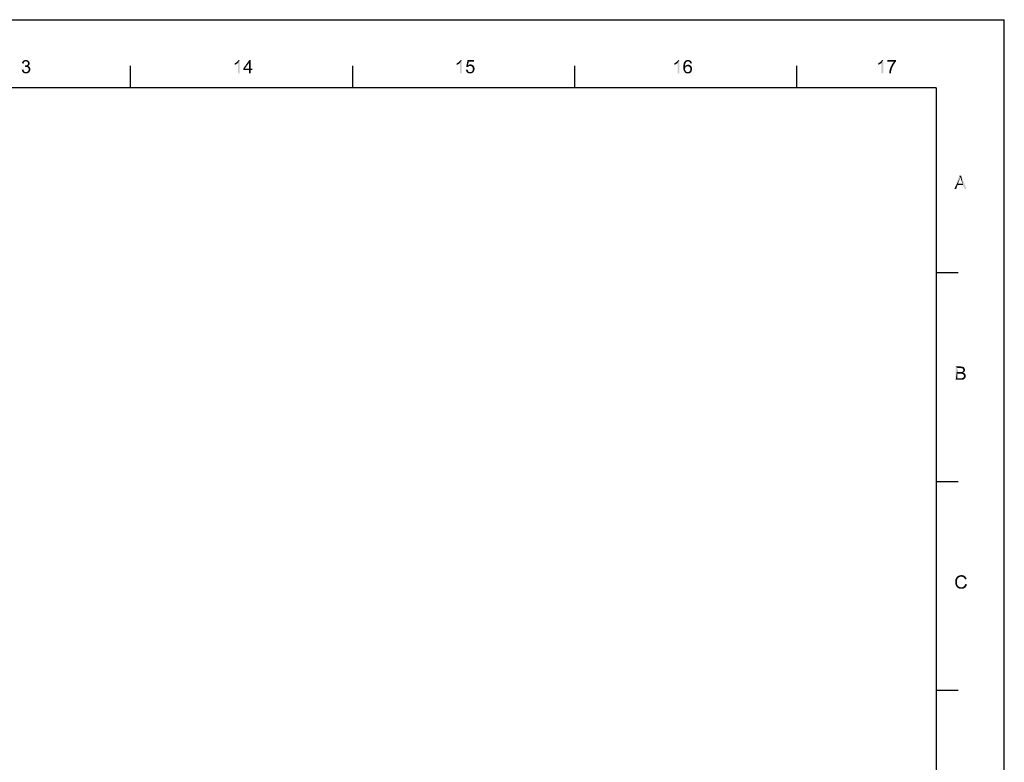
# Model space of a CAD drawing. Units: millimetres. Extents: x 0 to 830, y 0 to 580.
# Drawn here: x 614 to 830, y 417 to 580 of the extents above; entities that cross this region are included whole.
import ezdxf

# ---------------------------------------------------------------- set-up
doc = ezdxf.new("R2010")
doc.units = ezdxf.units.MM
doc.header["$LTSCALE"] = 45.65
doc.layers.add('DIMENSIONS_EDS_208_DXF_FORMAT', color=7, linetype='CONTINUOUS')

msp = doc.modelspace()

# ---------------------------------------------------------------- linework, layer by layer
at = {"layer": 'DIMENSIONS_EDS_208_DXF_FORMAT', "color": 7, "linetype": 'Continuous'}
for p in [(0, 580), (830, 0)]:
    msp.add_line(p, (830, 580), dxfattribs=at)
at = {"layer": 'DIMENSIONS_EDS_208_DXF_FORMAT', "color": 1, "linetype": 'Continuous'}
for p, q in [((637.914, 565), (637.914, 569.883)), ((686.741, 565), (686.741, 569.883)), ((735.567, 565), (735.567, 569.883)), ((784.393, 565), (784.393, 569.883)), ((815, 565), (15, 565)), ((815, 565), (815, 15)), ((819.883, 524.366), (815, 524.366)), ((819.883, 478.469), (815, 478.469)), ((819.883, 432.572), (815, 432.572))]:
    msp.add_line(p, q, dxfattribs=at)
at = {"layer": 'DIMENSIONS_EDS_208_DXF_FORMAT', "color": 7, "linetype": 'Continuous'}
for points in [[(614.408, 570.465), (614.017, 570.4), (614.039, 570.552)], [(614.017, 570.4), (614.408, 570.465), (614.386, 570.356)], [(614.495, 570.66), (614.039, 570.552), (614.104, 570.704)], [(614.495, 570.66), (614.43, 570.573), (614.039, 570.552)], [(614.039, 570.552), (614.43, 570.573), (614.408, 570.465)], [(614.798, 570.834), (614.712, 570.812), (614.104, 570.704)], [(614.798, 570.834), (614.104, 570.704), (614.191, 570.834)], [(614.712, 570.812), (614.625, 570.769), (614.104, 570.704)], [(614.625, 570.769), (614.56, 570.725), (614.104, 570.704)], [(614.104, 570.704), (614.56, 570.725), (614.495, 570.66)], [(615.493, 570.921), (614.191, 570.834), (614.299, 570.942)], [(615.493, 570.921), (614.885, 570.856), (614.191, 570.834)], [(614.191, 570.834), (614.885, 570.856), (614.798, 570.834)], [(615.406, 570.986), (614.299, 570.942), (614.43, 571.029)], [(614.299, 570.942), (615.406, 570.986), (615.493, 570.921)], [(615.211, 571.094), (615.319, 571.051), (614.43, 571.029)], [(615.211, 571.094), (614.43, 571.029), (614.56, 571.094)], [(614.43, 571.029), (615.319, 571.051), (615.406, 570.986)], [(614.994, 571.138), (615.102, 571.116), (614.56, 571.094)], [(614.994, 571.138), (614.56, 571.094), (614.712, 571.138)], [(614.56, 571.094), (615.102, 571.116), (615.211, 571.094)], [(614.798, 569.922), (614.69, 569.619), (614.733, 569.944)], [(615.493, 569.922), (615.406, 569.857), (614.69, 569.619)], [(614.798, 569.922), (615.493, 569.922), (614.69, 569.619)], [(615.406, 569.857), (615.319, 569.814), (614.69, 569.619)], [(615.319, 569.814), (615.449, 569.771), (614.69, 569.619)], [(615.449, 569.771), (614.842, 569.64), (614.69, 569.619)], [(614.712, 571.138), (614.885, 571.159), (614.994, 571.138)], [(614.798, 569.922), (614.907, 569.944), (615.558, 569.988)], [(614.798, 569.922), (615.558, 569.988), (615.493, 569.922)], [(615.449, 569.771), (615.558, 569.727), (614.842, 569.64)], [(615.558, 569.727), (615.645, 569.662), (614.842, 569.64)], [(614.95, 569.64), (614.842, 569.64), (615.645, 569.662)], [(614.885, 570.856), (615.493, 570.921), (615.558, 570.856)], [(615.558, 570.856), (614.994, 570.834), (614.885, 570.856)], [(614.907, 569.944), (614.994, 569.966), (615.558, 569.988)], [(615.059, 569.64), (614.95, 569.64), (615.645, 569.662)], [(615.081, 570.812), (614.994, 570.834), (615.558, 570.856)], [(615.558, 569.988), (614.994, 569.966), (615.081, 569.988)], [(615.167, 569.619), (615.059, 569.64), (615.645, 569.662)], [(615.146, 570.769), (615.081, 570.812), (615.558, 570.856)], [(615.623, 570.053), (615.081, 569.988), (615.189, 570.053)], [(615.081, 569.988), (615.623, 570.053), (615.558, 569.988)], [(615.146, 570.769), (615.558, 570.856), (615.623, 570.769)], [(615.623, 570.769), (615.232, 570.725), (615.146, 570.769)], [(615.167, 569.619), (615.645, 569.662), (615.732, 569.575)], [(615.732, 569.575), (615.254, 569.554), (615.167, 569.619)], [(615.189, 570.053), (615.254, 570.118), (615.666, 570.139)], [(615.189, 570.053), (615.666, 570.139), (615.623, 570.053)], [(615.232, 570.725), (615.623, 570.769), (615.666, 570.682)], [(615.666, 570.682), (615.276, 570.66), (615.232, 570.725)], [(615.666, 570.139), (615.254, 570.118), (615.319, 570.183)], [(615.341, 569.488), (615.254, 569.554), (615.732, 569.575)], [(615.276, 570.66), (615.666, 570.682), (615.688, 570.595)], [(615.688, 570.595), (615.319, 570.573), (615.276, 570.66)], [(615.341, 570.487), (615.319, 570.573), (615.688, 570.595)], [(615.688, 570.226), (615.319, 570.183), (615.341, 570.291)], [(615.319, 570.183), (615.688, 570.226), (615.666, 570.139)], [(615.341, 570.487), (615.688, 570.595), (615.71, 570.487)], [(615.71, 570.487), (615.363, 570.4), (615.341, 570.487)], [(615.732, 570.4), (615.71, 570.313), (615.341, 570.291)], [(615.732, 570.4), (615.341, 570.291), (615.363, 570.4)], [(615.341, 570.291), (615.71, 570.313), (615.688, 570.226)], [(615.341, 569.488), (615.732, 569.575), (615.797, 569.467)], [(615.797, 569.467), (615.406, 569.402), (615.341, 569.488)], [(615.363, 570.4), (615.71, 570.487), (615.732, 570.4)], [(615.406, 569.402), (615.797, 569.467), (615.84, 569.358)], [(615.84, 569.358), (615.471, 569.315), (615.406, 569.402)], [(615.471, 569.315), (615.84, 569.358), (615.862, 569.228)], [(660.804, 570.422), (660.934, 570.487), (661.52, 570.508)], [(660.804, 570.422), (661.52, 570.508), (661.368, 570.378)], [(661.368, 570.378), (660.804, 570.074), (660.804, 570.422)], [(661.368, 570.378), (661.172, 570.248), (660.804, 570.074)], [(661.172, 570.248), (660.977, 570.139), (660.804, 570.074)], [(661.52, 570.508), (660.934, 570.487), (661.086, 570.573)], [(661.086, 570.573), (661.194, 570.66), (661.889, 571.159)], [(661.52, 570.508), (661.086, 570.573), (661.889, 571.159)], [(661.194, 570.66), (661.324, 570.769), (661.889, 571.159)], [(661.324, 570.769), (661.433, 570.856), (661.889, 571.159)], [(661.433, 570.856), (661.52, 570.964), (661.889, 571.159)], [(661.52, 570.964), (661.585, 571.051), (661.889, 571.159)], [(661.52, 568.23), (661.52, 570.508), (661.889, 571.159)], [(661.52, 568.23), (661.889, 571.159), (661.889, 568.23)], [(661.889, 571.159), (661.585, 571.051), (661.65, 571.159)], [(664.319, 571.159), (663.95, 570.53), (662.67, 569.25)], [(664.319, 571.159), (662.67, 569.25), (664.037, 571.159)], [(662.67, 569.25), (663.95, 570.53), (663.017, 569.25)], [(663.95, 569.25), (663.95, 570.53), (664.319, 571.159)], [(663.95, 569.25), (664.319, 571.159), (664.319, 569.25)], [(709.63, 570.422), (709.76, 570.487), (710.346, 570.508)], [(709.63, 570.422), (710.346, 570.508), (710.194, 570.378)], [(710.194, 570.378), (709.63, 570.074), (709.63, 570.422)], [(710.194, 570.378), (709.999, 570.248), (709.63, 570.074)], [(709.999, 570.248), (709.803, 570.139), (709.63, 570.074)], [(710.346, 570.508), (709.76, 570.487), (709.912, 570.573)], [(709.912, 570.573), (710.02, 570.66), (710.715, 571.159)], [(710.346, 570.508), (709.912, 570.573), (710.715, 571.159)], [(710.02, 570.66), (710.151, 570.769), (710.715, 571.159)], [(710.151, 570.769), (710.259, 570.856), (710.715, 571.159)], [(710.259, 570.856), (710.346, 570.964), (710.715, 571.159)], [(710.346, 570.964), (710.411, 571.051), (710.715, 571.159)], [(710.346, 568.23), (710.346, 570.508), (710.715, 571.159)], [(710.346, 568.23), (710.715, 571.159), (710.715, 568.23)], [(710.715, 571.159), (710.411, 571.051), (710.476, 571.159)], [(712.256, 570.747), (711.691, 569.619), (711.995, 571.116)], [(712.256, 570.747), (712.104, 569.966), (711.691, 569.619)], [(712.104, 569.966), (712.386, 569.814), (711.691, 569.619)], [(712.386, 569.814), (712.321, 569.792), (711.691, 569.619)], [(712.321, 569.792), (712.256, 569.749), (711.691, 569.619)], [(712.256, 569.749), (712.147, 569.662), (711.691, 569.619)], [(711.691, 569.619), (712.147, 569.662), (712.06, 569.575)], [(711.995, 571.116), (713.384, 571.116), (712.256, 570.747)], [(713.124, 570.031), (712.104, 569.966), (712.234, 570.053)], [(712.104, 569.966), (713.124, 570.031), (713.275, 569.901)], [(712.104, 569.966), (713.275, 569.901), (712.559, 569.836)], [(712.104, 569.966), (712.559, 569.836), (712.386, 569.814)], [(712.993, 570.096), (712.234, 570.053), (712.364, 570.118)], [(712.234, 570.053), (712.993, 570.096), (713.124, 570.031)], [(712.256, 570.747), (713.384, 571.116), (713.384, 570.747)], [(712.82, 570.161), (712.364, 570.118), (712.494, 570.161)], [(712.364, 570.118), (712.82, 570.161), (712.993, 570.096)], [(712.386, 569.814), (712.559, 569.836), (712.473, 569.814)], [(712.494, 570.161), (712.646, 570.183), (712.82, 570.161)], [(712.69, 569.814), (712.559, 569.836), (713.275, 569.901)], [(712.82, 569.792), (712.69, 569.814), (713.275, 569.901)], [(712.82, 569.792), (713.275, 569.901), (713.384, 569.771)], [(713.384, 569.771), (712.907, 569.727), (712.82, 569.792)], [(712.993, 569.662), (712.907, 569.727), (713.384, 569.771)], [(712.993, 569.662), (713.384, 569.771), (713.471, 569.597)], [(713.471, 569.597), (713.058, 569.554), (712.993, 569.662)], [(713.124, 569.445), (713.058, 569.554), (713.471, 569.597)], [(713.124, 569.445), (713.471, 569.597), (713.514, 569.423)], [(713.514, 569.423), (713.145, 569.315), (713.124, 569.445)], [(713.145, 569.315), (713.514, 569.423), (713.536, 569.228)], [(757.456, 570.422), (757.586, 570.487), (758.172, 570.508)], [(757.456, 570.422), (758.172, 570.508), (758.02, 570.378)], [(758.02, 570.378), (757.456, 570.074), (757.456, 570.422)], [(758.02, 570.378), (757.825, 570.248), (757.456, 570.074)], [(757.825, 570.248), (757.63, 570.139), (757.456, 570.074)], [(758.172, 570.508), (757.586, 570.487), (757.738, 570.573)], [(757.738, 570.573), (757.847, 570.66), (758.541, 571.159)], [(758.172, 570.508), (757.738, 570.573), (758.541, 571.159)], [(757.847, 570.66), (757.977, 570.769), (758.541, 571.159)], [(757.977, 570.769), (758.085, 570.856), (758.541, 571.159)], [(758.085, 570.856), (758.172, 570.964), (758.541, 571.159)], [(758.172, 570.964), (758.237, 571.051), (758.541, 571.159)], [(758.172, 568.23), (758.172, 570.508), (758.541, 571.159)], [(758.172, 568.23), (758.541, 571.159), (758.541, 568.23)], [(758.541, 571.159), (758.237, 571.051), (758.302, 571.159)], [(759.821, 570.096), (759.431, 569.988), (759.474, 570.161)], [(759.431, 569.988), (759.821, 570.096), (759.8, 569.922)], [(759.8, 569.922), (759.431, 569.792), (759.431, 569.988)], [(759.431, 569.792), (759.8, 569.922), (759.8, 569.727)], [(759.8, 569.727), (759.431, 569.597), (759.431, 569.792)], [(760.169, 569.727), (760.082, 569.662), (759.431, 569.597)], [(759.8, 569.727), (760.169, 569.727), (759.431, 569.597)], [(759.431, 569.597), (760.082, 569.662), (759.973, 569.597)], [(759.973, 569.597), (759.908, 569.51), (759.431, 569.402)], [(759.973, 569.597), (759.431, 569.402), (759.431, 569.597)], [(759.431, 569.402), (759.908, 569.51), (759.865, 569.402)], [(759.865, 569.402), (759.821, 569.293), (759.431, 569.228)], [(759.865, 569.402), (759.431, 569.228), (759.431, 569.402)], [(759.843, 570.27), (759.474, 570.161), (759.496, 570.313)], [(759.474, 570.161), (759.843, 570.27), (759.821, 570.096)], [(759.886, 570.4), (759.496, 570.313), (759.539, 570.465)], [(759.496, 570.313), (759.886, 570.4), (759.843, 570.27)], [(759.995, 570.595), (759.952, 570.508), (759.539, 570.465)], [(759.995, 570.595), (759.539, 570.465), (759.604, 570.595)], [(759.539, 570.465), (759.952, 570.508), (759.886, 570.4)], [(760.06, 570.682), (759.604, 570.595), (759.669, 570.704)], [(759.604, 570.595), (760.06, 570.682), (759.995, 570.595)], [(760.299, 570.812), (760.212, 570.79), (759.669, 570.704)], [(760.299, 570.812), (759.669, 570.704), (759.735, 570.812)], [(760.212, 570.79), (760.147, 570.747), (759.669, 570.704)], [(759.669, 570.704), (760.147, 570.747), (760.06, 570.682)], [(760.451, 570.856), (759.735, 570.812), (759.8, 570.899)], [(760.451, 570.856), (760.364, 570.834), (759.735, 570.812)], [(759.735, 570.812), (760.364, 570.834), (760.299, 570.812)], [(761.037, 570.942), (759.8, 570.899), (759.886, 570.964)], [(760.451, 570.856), (759.8, 570.899), (761.037, 570.942)], [(760.407, 569.771), (759.8, 569.727), (759.865, 569.814)], [(760.407, 569.771), (760.277, 569.749), (759.8, 569.727)], [(759.8, 569.727), (760.277, 569.749), (760.169, 569.727)], [(761.102, 569.836), (759.865, 569.814), (759.93, 569.901)], [(760.407, 569.771), (759.865, 569.814), (761.102, 569.836)], [(760.928, 571.029), (759.886, 570.964), (759.973, 571.029)], [(759.886, 570.964), (760.928, 571.029), (761.037, 570.942)], [(760.971, 569.966), (759.93, 569.901), (760.017, 569.966)], [(759.93, 569.901), (760.971, 569.966), (761.102, 569.836)], [(759.973, 571.029), (760.06, 571.073), (760.798, 571.094)], [(759.973, 571.029), (760.798, 571.094), (760.928, 571.029)], [(760.017, 569.966), (760.103, 570.009), (760.82, 570.031)], [(760.017, 569.966), (760.82, 570.031), (760.971, 569.966)], [(760.798, 571.094), (760.06, 571.073), (760.147, 571.094)], [(760.82, 570.031), (760.103, 570.009), (760.19, 570.053)], [(760.364, 571.138), (760.646, 571.138), (760.147, 571.094)], [(760.364, 571.138), (760.147, 571.094), (760.255, 571.138)], [(760.147, 571.094), (760.646, 571.138), (760.798, 571.094)], [(760.19, 570.053), (760.299, 570.074), (760.668, 570.096)], [(760.19, 570.053), (760.668, 570.096), (760.82, 570.031)], [(760.668, 570.096), (760.299, 570.074), (760.386, 570.096)], [(760.364, 571.138), (760.472, 571.159), (760.646, 571.138)], [(760.386, 570.096), (760.494, 570.118), (760.668, 570.096)], [(760.537, 569.749), (760.407, 569.771), (761.102, 569.836)], [(760.451, 570.856), (761.037, 570.942), (761.145, 570.856)], [(761.145, 570.856), (760.559, 570.834), (760.451, 570.856)], [(760.646, 569.727), (760.537, 569.749), (761.102, 569.836)], [(760.646, 570.812), (760.559, 570.834), (761.145, 570.856)], [(760.733, 570.769), (760.646, 570.812), (761.145, 570.856)], [(760.646, 569.727), (761.102, 569.836), (761.21, 569.705)], [(761.21, 569.705), (760.733, 569.662), (760.646, 569.727)], [(760.733, 570.769), (761.145, 570.856), (761.21, 570.725)], [(761.21, 570.725), (760.798, 570.704), (760.733, 570.769)], [(760.82, 569.597), (760.733, 569.662), (761.21, 569.705)], [(760.841, 570.639), (760.798, 570.704), (761.21, 570.725)], [(760.82, 569.597), (761.21, 569.705), (761.297, 569.554)], [(761.297, 569.554), (760.885, 569.51), (760.82, 569.597)], [(760.885, 570.573), (760.841, 570.639), (761.21, 570.725)], [(760.885, 570.573), (761.21, 570.725), (761.275, 570.573)], [(761.275, 570.573), (760.906, 570.487), (760.885, 570.573)], [(760.95, 569.402), (760.885, 569.51), (761.297, 569.554)], [(760.906, 570.487), (761.275, 570.573), (761.319, 570.422)], [(761.319, 570.422), (760.95, 570.4), (760.906, 570.487)], [(760.95, 569.402), (761.297, 569.554), (761.34, 569.358)], [(761.34, 569.358), (760.971, 569.271), (760.95, 569.402)], [(760.971, 569.271), (761.34, 569.358), (761.362, 569.163)], [(802.282, 570.422), (802.412, 570.487), (802.998, 570.508)], [(802.282, 570.422), (802.998, 570.508), (802.846, 570.378)], [(802.846, 570.378), (802.282, 570.074), (802.282, 570.422)], [(802.846, 570.378), (802.651, 570.248), (802.282, 570.074)], [(802.651, 570.248), (802.456, 570.139), (802.282, 570.074)], [(802.998, 570.508), (802.412, 570.487), (802.564, 570.573)], [(802.564, 570.573), (802.673, 570.66), (803.367, 571.159)], [(802.998, 570.508), (802.564, 570.573), (803.367, 571.159)], [(802.673, 570.66), (802.803, 570.769), (803.367, 571.159)], [(802.803, 570.769), (802.911, 570.856), (803.367, 571.159)], [(802.911, 570.856), (802.998, 570.964), (803.367, 571.159)], [(802.998, 570.964), (803.063, 571.051), (803.367, 571.159)], [(802.998, 568.23), (802.998, 570.508), (803.367, 571.159)], [(802.998, 568.23), (803.367, 571.159), (803.367, 568.23)], [(803.367, 571.159), (803.063, 571.051), (803.128, 571.159)], [(806.188, 571.116), (806.188, 570.812), (804.279, 570.747)], [(806.188, 571.116), (804.279, 570.747), (804.279, 571.116)], [(805.733, 570.747), (804.279, 570.747), (806.188, 570.812)], [(804.886, 569.293), (804.973, 569.51), (805.364, 569.532)], [(804.886, 569.293), (805.364, 569.532), (805.277, 569.271)], [(805.364, 569.532), (804.973, 569.51), (805.082, 569.749)], [(805.494, 569.771), (805.082, 569.749), (805.19, 569.988)], [(805.082, 569.749), (805.494, 569.771), (805.364, 569.532)], [(805.624, 570.009), (805.19, 569.988), (805.32, 570.205)], [(805.19, 569.988), (805.624, 570.009), (805.494, 569.771)], [(805.754, 570.248), (805.32, 570.205), (805.45, 570.4)], [(805.32, 570.205), (805.754, 570.248), (805.624, 570.009)], [(805.906, 570.465), (805.45, 570.4), (805.581, 570.573)], [(805.45, 570.4), (805.906, 570.465), (805.754, 570.248)], [(806.036, 570.639), (805.581, 570.573), (805.733, 570.747)], [(805.581, 570.573), (806.036, 570.639), (805.906, 570.465)], [(805.733, 570.747), (806.188, 570.812), (806.036, 570.639)], [(613.996, 569.011), (614.364, 569.054), (614.386, 568.902)], [(614.386, 568.902), (614.017, 568.816), (613.996, 569.011)], [(614.017, 568.816), (614.386, 568.902), (614.43, 568.794)], [(614.43, 568.794), (614.082, 568.664), (614.017, 568.816)], [(614.43, 568.794), (614.495, 568.685), (614.082, 568.664)], [(614.082, 568.664), (614.495, 568.685), (614.56, 568.62)], [(614.56, 568.62), (614.169, 568.534), (614.082, 568.664)], [(614.56, 568.62), (614.625, 568.555), (614.169, 568.534)], [(614.169, 568.534), (614.625, 568.555), (614.712, 568.512)], [(614.712, 568.512), (614.278, 568.403), (614.169, 568.534)], [(614.712, 568.512), (614.82, 568.49), (614.278, 568.403)], [(615.037, 568.49), (615.601, 568.447), (614.278, 568.403)], [(614.907, 568.49), (615.037, 568.49), (614.278, 568.403)], [(614.82, 568.49), (614.907, 568.49), (614.278, 568.403)], [(614.278, 568.403), (615.601, 568.447), (615.449, 568.317)], [(615.449, 568.317), (614.408, 568.295), (614.278, 568.403)], [(614.408, 568.295), (615.449, 568.317), (615.276, 568.251)], [(615.276, 568.251), (614.56, 568.23), (614.408, 568.295)], [(614.712, 568.208), (614.56, 568.23), (615.276, 568.251)], [(614.712, 568.208), (615.276, 568.251), (615.102, 568.208)], [(615.102, 568.208), (614.907, 568.186), (614.712, 568.208)], [(615.037, 568.49), (615.146, 568.534), (615.71, 568.577)], [(615.037, 568.49), (615.71, 568.577), (615.601, 568.447)], [(615.71, 568.577), (615.146, 568.534), (615.254, 568.577)], [(615.254, 568.577), (615.341, 568.664), (615.797, 568.729)], [(615.254, 568.577), (615.797, 568.729), (615.71, 568.577)], [(615.797, 568.729), (615.341, 568.664), (615.406, 568.751)], [(615.406, 568.751), (615.471, 568.859), (615.862, 568.902)], [(615.406, 568.751), (615.862, 568.902), (615.797, 568.729)], [(615.862, 569.228), (615.493, 569.206), (615.471, 569.315)], [(615.862, 568.902), (615.471, 568.859), (615.493, 568.968)], [(615.493, 569.206), (615.862, 569.228), (615.883, 569.098)], [(615.883, 569.098), (615.515, 569.076), (615.493, 569.206)], [(615.493, 568.968), (615.515, 569.076), (615.883, 569.098)], [(615.493, 568.968), (615.883, 569.098), (615.862, 568.902)], [(664.319, 569.25), (664.71, 569.25), (662.67, 568.924)], [(663.95, 569.25), (664.319, 569.25), (662.67, 568.924)], [(663.017, 569.25), (663.95, 569.25), (662.67, 568.924)], [(663.017, 569.25), (662.67, 568.924), (662.67, 569.25)], [(663.95, 568.924), (662.67, 568.924), (664.71, 569.25)], [(664.319, 568.924), (663.95, 568.924), (664.71, 569.25)], [(664.319, 568.924), (663.95, 568.23), (663.95, 568.924)], [(663.95, 568.23), (664.319, 568.924), (664.319, 568.23)], [(664.319, 568.924), (664.71, 569.25), (664.71, 568.924)], [(711.648, 569.011), (712.017, 569.033), (712.039, 568.902)], [(712.039, 568.902), (711.67, 568.816), (711.648, 569.011)], [(711.67, 568.816), (712.039, 568.902), (712.082, 568.794)], [(712.082, 568.794), (711.735, 568.664), (711.67, 568.816)], [(712.082, 568.794), (712.125, 568.685), (711.735, 568.664)], [(711.735, 568.664), (712.125, 568.685), (712.19, 568.62)], [(712.19, 568.62), (711.8, 568.534), (711.735, 568.664)], [(712.19, 568.62), (712.277, 568.555), (711.8, 568.534)], [(711.8, 568.534), (712.277, 568.555), (712.342, 568.512)], [(712.342, 568.512), (711.908, 568.403), (711.8, 568.534)], [(712.342, 568.512), (712.451, 568.49), (711.908, 568.403)], [(712.69, 568.49), (713.232, 568.447), (711.908, 568.403)], [(712.559, 568.49), (712.69, 568.49), (711.908, 568.403)], [(712.451, 568.49), (712.559, 568.49), (711.908, 568.403)], [(711.908, 568.403), (713.232, 568.447), (713.145, 568.382)], [(713.145, 568.382), (712.06, 568.295), (711.908, 568.403)], [(713.145, 568.382), (713.058, 568.317), (712.06, 568.295)], [(712.06, 568.295), (713.058, 568.317), (712.972, 568.273)], [(712.972, 568.273), (712.19, 568.23), (712.06, 568.295)], [(712.776, 568.23), (712.19, 568.23), (712.972, 568.273)], [(712.776, 568.23), (712.364, 568.208), (712.19, 568.23)], [(712.364, 568.208), (712.776, 568.23), (712.668, 568.208)], [(712.668, 568.208), (712.559, 568.186), (712.364, 568.208)], [(713.297, 568.534), (712.69, 568.49), (712.798, 568.534)], [(712.69, 568.49), (713.297, 568.534), (713.232, 568.447)], [(712.776, 568.23), (712.972, 568.273), (712.885, 568.23)], [(712.798, 568.534), (712.907, 568.577), (713.406, 568.685)], [(712.798, 568.534), (713.406, 568.685), (713.297, 568.534)], [(712.907, 568.577), (712.993, 568.664), (713.406, 568.685)], [(713.406, 568.685), (712.993, 568.664), (713.058, 568.772)], [(713.471, 568.859), (713.058, 568.772), (713.124, 568.902)], [(713.058, 568.772), (713.471, 568.859), (713.406, 568.685)], [(713.514, 569.033), (713.124, 568.902), (713.145, 569.033)], [(713.124, 568.902), (713.514, 569.033), (713.471, 568.859)], [(713.536, 569.228), (713.167, 569.185), (713.145, 569.315)], [(713.145, 569.033), (713.167, 569.185), (713.536, 569.228)], [(713.145, 569.033), (713.536, 569.228), (713.514, 569.033)], [(759.431, 569.228), (759.821, 569.293), (759.821, 569.163)], [(759.821, 569.163), (759.452, 569.076), (759.431, 569.228)], [(759.452, 569.076), (759.821, 569.163), (759.821, 569.076)], [(759.821, 569.076), (759.496, 568.946), (759.452, 569.076)], [(759.821, 569.076), (759.821, 568.989), (759.496, 568.946)], [(759.496, 568.946), (759.821, 568.989), (759.865, 568.902)], [(759.865, 568.902), (759.539, 568.816), (759.496, 568.946)], [(759.539, 568.816), (759.865, 568.902), (759.886, 568.816)], [(759.886, 568.816), (759.583, 568.685), (759.539, 568.816)], [(759.886, 568.816), (759.93, 568.729), (759.583, 568.685)], [(759.583, 568.685), (759.93, 568.729), (759.995, 568.664)], [(759.995, 568.664), (759.648, 568.599), (759.583, 568.685)], [(759.995, 568.664), (760.038, 568.62), (759.648, 568.599)], [(759.648, 568.599), (760.038, 568.62), (760.103, 568.555)], [(760.103, 568.555), (759.713, 568.512), (759.648, 568.599)], [(760.103, 568.555), (760.19, 568.534), (759.713, 568.512)], [(759.713, 568.512), (760.19, 568.534), (760.255, 568.49)], [(760.255, 568.49), (759.778, 568.425), (759.713, 568.512)], [(760.537, 568.49), (761.102, 568.447), (759.778, 568.425)], [(760.407, 568.49), (760.537, 568.49), (759.778, 568.425)], [(760.342, 568.49), (760.407, 568.49), (759.778, 568.425)], [(760.255, 568.49), (760.342, 568.49), (759.778, 568.425)], [(759.865, 568.36), (759.778, 568.425), (761.102, 568.447)], [(759.865, 568.36), (761.102, 568.447), (761.015, 568.36)], [(761.015, 568.36), (759.93, 568.295), (759.865, 568.36)], [(759.93, 568.295), (761.015, 568.36), (760.906, 568.295)], [(760.906, 568.295), (760.038, 568.251), (759.93, 568.295)], [(760.038, 568.251), (760.906, 568.295), (760.798, 568.251)], [(760.798, 568.251), (760.125, 568.23), (760.038, 568.251)], [(760.125, 568.23), (760.798, 568.251), (760.689, 568.23)], [(760.689, 568.23), (760.212, 568.208), (760.125, 568.23)], [(760.32, 568.208), (760.212, 568.208), (760.689, 568.23)], [(760.32, 568.208), (760.689, 568.23), (760.559, 568.208)], [(760.559, 568.208), (760.429, 568.186), (760.32, 568.208)], [(760.537, 568.49), (760.646, 568.534), (761.167, 568.555)], [(760.537, 568.49), (761.167, 568.555), (761.102, 568.447)], [(761.167, 568.555), (760.646, 568.534), (760.733, 568.577)], [(761.232, 568.664), (760.733, 568.577), (760.82, 568.664)], [(760.733, 568.577), (761.232, 568.664), (761.167, 568.555)], [(760.82, 568.664), (760.885, 568.751), (761.275, 568.772)], [(760.82, 568.664), (761.275, 568.772), (761.232, 568.664)], [(761.275, 568.772), (760.885, 568.751), (760.95, 568.859)], [(761.319, 568.902), (760.95, 568.859), (760.971, 568.989)], [(760.95, 568.859), (761.319, 568.902), (761.275, 568.772)], [(761.362, 569.163), (760.993, 569.141), (760.971, 569.271)], [(761.34, 569.033), (760.971, 568.989), (760.993, 569.141)], [(760.971, 568.989), (761.34, 569.033), (761.319, 568.902)], [(760.993, 569.141), (761.362, 569.163), (761.34, 569.033)], [(805.06, 568.425), (804.691, 568.403), (804.713, 568.599)], [(804.691, 568.23), (804.691, 568.403), (805.06, 568.425)], [(804.691, 568.23), (805.06, 568.425), (805.06, 568.23)], [(805.103, 568.642), (804.713, 568.599), (804.756, 568.816)], [(804.713, 568.599), (805.103, 568.642), (805.06, 568.425)], [(805.19, 569.011), (804.756, 568.816), (804.821, 569.054)], [(805.19, 569.011), (805.147, 568.837), (804.756, 568.816)], [(804.756, 568.816), (805.147, 568.837), (805.103, 568.642)], [(805.277, 569.271), (804.821, 569.054), (804.886, 569.293)], [(804.821, 569.054), (805.277, 569.271), (805.19, 569.011)], [(820.307, 545.39), (819.005, 542.765), (820.09, 545.694)], [(820.09, 545.694), (820.524, 545.694), (820.307, 545.39)], [(820.35, 545.26), (820.307, 545.39), (820.524, 545.694)], [(820.415, 545.108), (820.35, 545.26), (820.524, 545.694)], [(820.458, 544.935), (820.415, 545.108), (820.524, 545.694)], [(820.524, 544.761), (820.458, 544.935), (820.524, 545.694)], [(820.827, 544.001), (820.524, 544.761), (820.524, 545.694)], [(820.936, 543.676), (820.827, 544.001), (820.524, 545.694)], [(821.283, 542.765), (820.936, 543.676), (820.524, 545.694)], [(821.283, 542.765), (820.524, 545.694), (821.695, 542.765)], [(820.307, 545.39), (820.22, 545.086), (819.005, 542.765)], [(820.22, 545.086), (820.133, 544.804), (819.005, 542.765)], [(820.133, 544.804), (819.829, 544.001), (819.005, 542.765)], [(819.829, 544.001), (819.721, 543.676), (819.005, 542.765)], [(819.005, 542.765), (819.721, 543.676), (819.417, 542.765)], [(819.829, 544.001), (820.827, 544.001), (819.721, 543.676)], [(820.936, 543.676), (819.721, 543.676), (820.827, 544.001)], [(819.308, 503.797), (820.393, 503.797), (819.699, 503.45)], [(819.699, 503.45), (819.308, 500.868), (819.308, 503.797)], [(819.699, 503.45), (819.699, 502.561), (819.308, 500.868)], [(819.699, 502.561), (819.699, 502.213), (819.308, 500.868)], [(819.699, 502.213), (819.699, 501.215), (819.308, 500.868)], [(820.393, 503.797), (820.545, 503.776), (819.699, 503.45)], [(820.545, 503.776), (820.697, 503.754), (819.699, 503.45)], [(820.697, 503.754), (820.827, 503.732), (819.699, 503.45)], [(820.827, 503.732), (820.936, 503.689), (819.699, 503.45)], [(820.936, 503.689), (821.023, 503.646), (819.699, 503.45)], [(821.023, 503.646), (821.11, 503.58), (819.699, 503.45)], [(821.11, 503.58), (821.175, 503.515), (819.699, 503.45)], [(820.263, 503.45), (819.699, 503.45), (821.175, 503.515)], [(820.61, 502.561), (821.131, 502.539), (819.699, 502.213)], [(820.524, 502.561), (820.61, 502.561), (819.699, 502.213)], [(820.437, 502.561), (820.524, 502.561), (819.699, 502.213)], [(820.307, 502.561), (820.437, 502.561), (819.699, 502.213)], [(819.699, 502.561), (820.307, 502.561), (819.699, 502.213)], [(821.131, 502.539), (821.044, 502.474), (819.699, 502.213)], [(821.044, 502.474), (820.936, 502.43), (819.699, 502.213)], [(820.936, 502.43), (821.066, 502.365), (819.699, 502.213)], [(821.066, 502.365), (821.175, 502.322), (819.699, 502.213)], [(821.175, 502.322), (821.283, 502.235), (819.699, 502.213)], [(820.35, 502.213), (819.699, 502.213), (821.283, 502.235)], [(820.415, 503.429), (820.263, 503.45), (821.175, 503.515)], [(820.48, 502.192), (820.35, 502.213), (821.283, 502.235)], [(820.524, 503.429), (820.415, 503.429), (821.175, 503.515)], [(820.589, 502.192), (820.48, 502.192), (821.283, 502.235)], [(820.524, 503.429), (821.175, 503.515), (821.24, 503.429)], [(821.24, 503.429), (820.632, 503.407), (820.524, 503.429)], [(820.697, 502.17), (820.589, 502.192), (821.283, 502.235)], [(820.61, 502.561), (820.675, 502.582), (821.196, 502.604)], [(820.61, 502.561), (821.196, 502.604), (821.131, 502.539)], [(820.697, 503.407), (820.632, 503.407), (821.24, 503.429)], [(821.196, 502.604), (820.675, 502.582), (820.741, 502.604)], [(820.762, 503.363), (820.697, 503.407), (821.24, 503.429)], [(820.784, 502.148), (820.697, 502.17), (821.283, 502.235)], [(820.741, 502.604), (820.806, 502.647), (821.261, 502.691)], [(820.741, 502.604), (821.261, 502.691), (821.196, 502.604)], [(820.806, 503.342), (820.762, 503.363), (821.24, 503.429)], [(820.784, 502.148), (821.283, 502.235), (821.37, 502.148)], [(820.806, 503.342), (821.24, 503.429), (821.305, 503.342)], [(821.305, 503.342), (820.871, 503.298), (820.806, 503.342)], [(821.261, 502.691), (820.806, 502.647), (820.849, 502.691)], [(820.849, 502.691), (820.892, 502.734), (821.305, 502.778)], [(820.849, 502.691), (821.305, 502.778), (821.261, 502.691)], [(820.892, 503.255), (820.871, 503.298), (821.305, 503.342)], [(820.892, 503.255), (821.305, 503.342), (821.327, 503.233)], [(821.327, 503.233), (820.958, 503.125), (820.892, 503.255)], [(821.305, 502.778), (820.892, 502.734), (820.936, 502.778)], [(820.936, 502.778), (820.958, 502.843), (821.327, 502.864)], [(820.936, 502.778), (821.327, 502.864), (821.305, 502.778)], [(821.327, 503.233), (821.348, 503.146), (820.958, 503.125)], [(820.958, 503.125), (821.348, 503.146), (821.37, 503.038)], [(821.37, 503.038), (820.979, 502.995), (820.958, 503.125)], [(821.348, 502.951), (820.958, 502.908), (820.979, 502.995)], [(820.958, 502.908), (821.348, 502.951), (821.327, 502.864)], [(821.327, 502.864), (820.958, 502.843), (820.958, 502.908)], [(820.979, 502.995), (821.37, 503.038), (821.348, 502.951)], [(820.697, 501.215), (821.327, 501.172), (819.308, 500.868)], [(820.632, 501.215), (820.697, 501.215), (819.308, 500.868)], [(820.589, 501.215), (820.632, 501.215), (819.308, 500.868)], [(820.502, 501.215), (820.589, 501.215), (819.308, 500.868)], [(820.415, 501.215), (820.502, 501.215), (819.308, 500.868)], [(819.699, 501.215), (820.415, 501.215), (819.308, 500.868)], [(821.327, 501.172), (821.261, 501.107), (819.308, 500.868)], [(821.261, 501.107), (821.218, 501.042), (819.308, 500.868)], [(821.218, 501.042), (821.131, 500.998), (819.308, 500.868)], [(821.131, 500.998), (821.066, 500.976), (819.308, 500.868)], [(821.066, 500.976), (820.979, 500.933), (819.308, 500.868)], [(820.979, 500.933), (820.892, 500.911), (819.308, 500.868)], [(820.892, 500.911), (820.784, 500.89), (819.308, 500.868)], [(820.415, 500.868), (819.308, 500.868), (820.784, 500.89)], [(820.545, 500.868), (820.415, 500.868), (820.784, 500.89)], [(820.545, 500.868), (820.784, 500.89), (820.675, 500.868)], [(821.37, 501.237), (820.697, 501.215), (820.806, 501.259)], [(820.697, 501.215), (821.37, 501.237), (821.327, 501.172)], [(821.37, 502.148), (820.849, 502.127), (820.784, 502.148)], [(820.806, 501.259), (820.914, 501.302), (821.413, 501.324)], [(820.806, 501.259), (821.413, 501.324), (821.37, 501.237)], [(820.914, 502.083), (820.849, 502.127), (821.37, 502.148)], [(820.914, 502.083), (821.37, 502.148), (821.435, 502.061)], [(821.435, 502.061), (820.979, 502.04), (820.914, 502.083)], [(821.413, 501.324), (820.914, 501.302), (821.001, 501.367)], [(821.023, 501.996), (820.979, 502.04), (821.435, 502.061)], [(821.457, 501.41), (821.001, 501.367), (821.066, 501.454)], [(821.001, 501.367), (821.457, 501.41), (821.413, 501.324)], [(821.023, 501.996), (821.435, 502.061), (821.478, 501.953)], [(821.478, 501.953), (821.066, 501.931), (821.023, 501.996)], [(821.088, 501.866), (821.066, 501.931), (821.478, 501.953)], [(821.5, 501.519), (821.066, 501.454), (821.11, 501.584)], [(821.066, 501.454), (821.5, 501.519), (821.457, 501.41)], [(821.088, 501.866), (821.478, 501.953), (821.5, 501.823)], [(821.5, 501.823), (821.11, 501.779), (821.088, 501.866)], [(821.131, 501.714), (821.11, 501.779), (821.5, 501.823)], [(821.522, 501.714), (821.5, 501.606), (821.11, 501.584)], [(821.522, 501.714), (821.11, 501.584), (821.131, 501.714)], [(821.11, 501.584), (821.5, 501.606), (821.5, 501.519)], [(821.131, 501.714), (821.5, 501.823), (821.522, 501.714)], [(819.634, 456.859), (819.2, 456.664), (819.243, 456.881)], [(819.634, 456.859), (819.612, 456.729), (819.2, 456.664)], [(819.677, 457.011), (819.243, 456.881), (819.287, 457.055)], [(819.243, 456.881), (819.677, 457.011), (819.634, 456.859)], [(819.807, 457.25), (819.721, 457.12), (819.287, 457.055)], [(819.807, 457.25), (819.287, 457.055), (819.373, 457.25)], [(819.287, 457.055), (819.721, 457.12), (819.677, 457.011)], [(819.894, 457.337), (819.373, 457.25), (819.46, 457.402)], [(819.373, 457.25), (819.894, 457.337), (819.807, 457.25)], [(820.111, 457.489), (819.46, 457.402), (819.569, 457.532)], [(820.111, 457.489), (819.981, 457.423), (819.46, 457.402)], [(819.46, 457.402), (819.981, 457.423), (819.894, 457.337)], [(820.545, 457.597), (819.569, 457.532), (819.699, 457.662)], [(820.545, 457.597), (820.393, 457.575), (819.569, 457.532)], [(820.393, 457.575), (820.241, 457.554), (819.569, 457.532)], [(819.569, 457.532), (820.241, 457.554), (820.111, 457.489)], [(821.305, 457.706), (819.699, 457.662), (819.851, 457.749)], [(820.545, 457.597), (819.699, 457.662), (821.305, 457.706)], [(821.153, 457.814), (819.851, 457.749), (820.024, 457.836)], [(819.851, 457.749), (821.153, 457.814), (821.305, 457.706)], [(820.979, 457.879), (820.024, 457.836), (820.198, 457.879)], [(820.024, 457.836), (820.979, 457.879), (821.153, 457.814)], [(820.784, 457.923), (820.198, 457.879), (820.372, 457.923)], [(820.198, 457.879), (820.784, 457.923), (820.979, 457.879)], [(820.372, 457.923), (820.567, 457.944), (820.784, 457.923)], [(820.697, 457.575), (820.545, 457.597), (821.305, 457.706)], [(820.697, 457.575), (821.305, 457.706), (821.457, 457.575)], [(821.457, 457.575), (820.827, 457.554), (820.697, 457.575)], [(820.936, 457.51), (820.827, 457.554), (821.457, 457.575)], [(821.044, 457.445), (820.936, 457.51), (821.457, 457.575)], [(821.044, 457.445), (821.457, 457.575), (821.565, 457.445)], [(821.565, 457.445), (821.131, 457.358), (821.044, 457.445)], [(821.131, 457.358), (821.565, 457.445), (821.652, 457.272)], [(821.652, 457.272), (821.218, 457.25), (821.131, 457.358)], [(821.283, 457.141), (821.218, 457.25), (821.652, 457.272)], [(821.283, 457.141), (821.652, 457.272), (821.739, 457.076)], [(821.739, 457.076), (821.348, 456.989), (821.283, 457.141)], [(819.2, 456.664), (819.612, 456.729), (819.59, 456.599)], [(819.59, 456.599), (819.2, 456.447), (819.2, 456.664)], [(819.2, 456.447), (819.59, 456.599), (819.59, 456.447)], [(819.59, 456.447), (819.59, 456.273), (819.2, 456.252)], [(819.59, 456.447), (819.2, 456.252), (819.2, 456.447)], [(819.2, 456.252), (819.59, 456.273), (819.612, 456.1)], [(819.612, 456.1), (819.222, 456.035), (819.2, 456.252)], [(819.222, 456.035), (819.612, 456.1), (819.634, 455.948)], [(819.634, 455.948), (819.287, 455.861), (819.222, 456.035)], [(819.287, 455.861), (819.634, 455.948), (819.699, 455.818)], [(819.699, 455.818), (819.352, 455.666), (819.287, 455.861)], [(819.699, 455.818), (819.742, 455.687), (819.352, 455.666)], [(819.352, 455.666), (819.742, 455.687), (819.829, 455.579)], [(819.829, 455.579), (819.439, 455.492), (819.352, 455.666)], [(819.439, 455.492), (819.829, 455.579), (819.916, 455.47)], [(819.916, 455.47), (819.547, 455.34), (819.439, 455.492)], [(819.916, 455.47), (820.024, 455.405), (819.547, 455.34)], [(819.547, 455.34), (820.024, 455.405), (820.155, 455.34)], [(820.155, 455.34), (819.656, 455.21), (819.547, 455.34)], [(820.155, 455.34), (820.285, 455.297), (819.656, 455.21)], [(819.656, 455.21), (820.697, 455.275), (821.5, 455.318)], [(819.656, 455.21), (821.5, 455.318), (821.348, 455.167)], [(820.285, 455.297), (820.393, 455.275), (819.656, 455.21)], [(820.545, 455.275), (820.697, 455.275), (819.656, 455.21)], [(820.393, 455.275), (820.545, 455.275), (819.656, 455.21)], [(821.348, 455.167), (819.807, 455.101), (819.656, 455.21)], [(819.807, 455.101), (821.348, 455.167), (821.175, 455.058)], [(821.175, 455.058), (819.959, 455.015), (819.807, 455.101)], [(820.133, 454.971), (819.959, 455.015), (821.175, 455.058)], [(820.133, 454.971), (821.175, 455.058), (821.001, 454.971)], [(821.001, 454.971), (820.35, 454.95), (820.133, 454.971)], [(820.35, 454.95), (821.001, 454.971), (820.806, 454.95)], [(820.806, 454.95), (820.567, 454.928), (820.35, 454.95)], [(821.5, 455.318), (820.697, 455.275), (820.849, 455.318)], [(820.849, 455.318), (820.979, 455.362), (821.63, 455.47)], [(820.849, 455.318), (821.63, 455.47), (821.5, 455.318)], [(820.979, 455.362), (821.088, 455.449), (821.63, 455.47)], [(821.63, 455.47), (821.088, 455.449), (821.196, 455.557)], [(821.717, 455.666), (821.196, 455.557), (821.283, 455.687)], [(821.196, 455.557), (821.717, 455.666), (821.63, 455.47)], [(821.283, 455.687), (821.348, 455.818), (821.804, 455.904)], [(821.283, 455.687), (821.804, 455.904), (821.717, 455.666)], [(821.804, 455.904), (821.348, 455.818), (821.413, 455.991)]]:
    msp.add_solid(points, dxfattribs=at)

doc.saveas('drawing.dxf')
